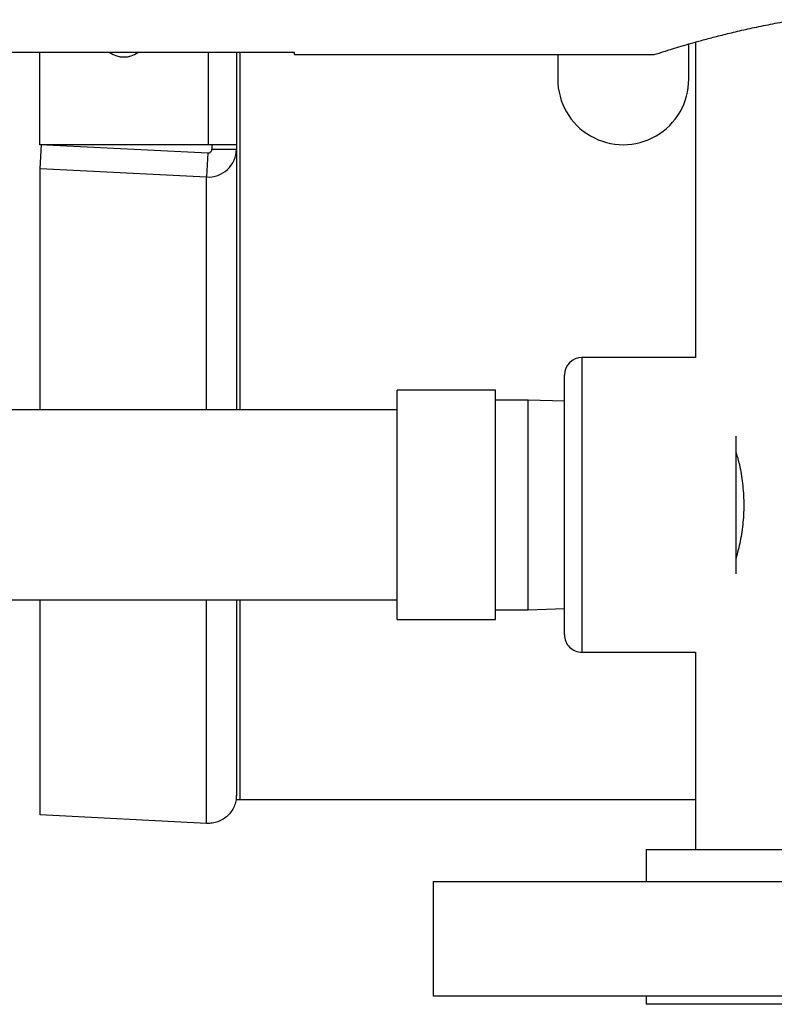
# Model space of a CAD drawing. Units: inches. Extents: x 0.1 to 16.9, y 0.1 to 10.9.
# Drawn here: x 5.5 to 5.9, y 4 to 4.5 of the extents above; entities that cross this region are included whole.
import ezdxf

# ---------------------------------------------------------------- set-up
doc = ezdxf.new("R2010")
doc.units = ezdxf.units.IN
doc.header["$MEASUREMENT"] = 0

msp = doc.modelspace()

# ---------------------------------------------------------------- linework, layer by layer
at = {"color": 7, "linetype": 'Continuous', "lineweight": 25}
for p, q in [((5.874284618552096, 4.44364513506761), (5.874284618552096, 4.461575745758226)), ((5.877651285218763, 4.462530594513911), (5.877651285218765, 4.301978468400943)), ((5.673651285218763, 4.457157077807275), (5.523651285218763, 4.457157077807274)), ((5.544151285218757, 4.410311801734274), (5.544151285218757, 4.457157077807274)), ((5.644151285218757, 4.457157077807274), (5.644151285218758, 4.410311801734275)), ((5.673651285218763, 4.456145135067608), (5.673651285218763, 4.457157077807275)), ((5.673651285218763, 4.456145135067608), (5.856684402436692, 4.45614513506761)), ((5.807617951885431, 4.456145135067609), (5.807617951885431, 4.44364513506761)), ((5.629717951885423, 4.410311801734274), (5.544151285218757, 4.410311801734274)), ((5.5442883317433, 4.39823098523052), (5.54493505434584, 4.410311801734274)), ((5.547664776028884, 4.410311801734274), (5.629616769036688, 4.406107157229808)), ((5.644151285218758, 4.410311801734275), (5.629717951885423, 4.410311801734274)), ((5.631651285218756, 4.410311801734274), (5.631651285218756, 4.40799725883459)), ((5.644151285218757, 4.410311801734275), (5.644151285218755, 4.407997258834576)), ((5.629616769036688, 4.406107157229808), (5.628962569583651, 4.393886672716098)), ((5.631651285218756, 4.40799725883459), (5.644151285218755, 4.407997258834576)), ((5.644151285218755, 4.407997258834576), (5.64415128521876, 4.275311801734275)), ((5.544288331743304, 4.275311801734273), (5.5442883317433, 4.39823098523052)), ((5.5442883317433, 4.39823098523052), (5.628962569583651, 4.393886672716098)), ((5.877651285218765, 4.301978468400943), (5.819944618552098, 4.301978468400943)), ((5.8109846185521, 4.160938468400943), (5.810984618552098, 4.293018468400943)), ((5.775971285218764, 4.285311801734276), (5.725971285218765, 4.285311801734276)), ((5.725971285218766, 4.168645135067608), (5.725971285218765, 4.285311801734276)), ((5.775971285218766, 4.168645135067609), (5.775971285218764, 4.285311801734276)), ((5.792637951885431, 4.280311801734276), (5.775971285218764, 4.280311801734276)), ((5.810984618552099, 4.279740576557625), (5.792637951885431, 4.280311801734276)), ((5.792637951885432, 4.173645135067609), (5.792637951885431, 4.280311801734276)), ((5.725971285218765, 4.275311801734275), (5.429331285218765, 4.275311801734272)), ((5.898317951885431, 4.191908696675298), (5.898317951885431, 4.26204824012659)), ((5.429331285218766, 4.178645135067605), (5.725971285218766, 4.178645135067609)), ((5.54428833174331, 4.069206679674965), (5.544288331743306, 4.178645135067607)), ((5.644151285218763, 4.178645135067607), (5.644151285218767, 4.079059519462975)), ((5.775971285218766, 4.173645135067609), (5.792637951885432, 4.173645135067609)), ((5.792637951885432, 4.173645135067609), (5.8109846185521, 4.17421636024426)), ((5.725971285218766, 4.168645135067608), (5.775971285218766, 4.168645135067609)), ((5.8199446185521, 4.151978468400943), (5.877651285218766, 4.151978468400944)), ((5.877651285218766, 4.151978468400944), (5.877651285218767, 4.05164513506761)), ((5.643935711836791, 4.076978468400942), (5.644151285218767, 4.076978468400941)), ((5.644151285218767, 4.076978468400941), (5.644151285218767, 4.079059519462975)), ((5.644151285218767, 4.076978468400941), (5.6460846185521, 4.076978468400942)), ((5.6460846185521, 4.076978468400942), (5.877651285218767, 4.076978468400943)), ((5.628962569583661, 4.064862367160543), (5.54428833174331, 4.069206679674965)), ((5.852651285218768, 4.05164513506761), (5.852651285218768, 4.035311801734276)), ((5.852651285218768, 4.05164513506761), (5.994317951885434, 4.051645135067611)), ((5.744317951885433, 4.035311801734276), (5.744317951885434, 3.976978468400942)), ((5.744317951885433, 4.035311801734276), (5.994317951885434, 4.035311801734278)), ((5.994317951885434, 3.976978468400945), (5.744317951885434, 3.976978468400942)), ((5.852651285218768, 3.976978468400943), (5.852651285218768, 3.972811801734277)), ((5.994317951885434, 3.972811801734278), (5.852651285218768, 3.972811801734277))]:
    msp.add_line(p, q, dxfattribs=at)
at = {"color": 8, "linetype": 'Continuous', "lineweight": 25}
for p, q in [((5.629717951885423, 4.457157077807274), (5.629717951885423, 4.410311801734274)), ((5.646084618552099, 4.275311801734275), (5.646084618552096, 4.457157077807274)), ((5.628962569583654, 4.275311801734274), (5.628962569583651, 4.393886672716098)), ((5.819944618552098, 4.301978468400943), (5.8199446185521, 4.151978468400943)), ((5.628962569583661, 4.064862367160543), (5.628962569583657, 4.178645135067607)), ((5.6460846185521, 4.076978468400942), (5.646084618552099, 4.178645135067607))]:
    msp.add_line(p, q, dxfattribs=at)
at = {"color": 7, "linetype": 'Continuous', "lineweight": 25}
for centre, radius, start, end in [((5.586934618552091, 4.467645135067607), 0.01266666666666662, 235.8942963732453, 304.105703626753), ((5.840951285218763, 4.44364513506761), 0.03333333333333321, 180, 1.526666247102493e-12), ((5.6298499642701, 4.408161379265189), 0.01430226263191217, 266.4427552212296, 359.3425086203652), ((5.629735634837643, 4.408019242633611), 0.001915776518823954, 266.4427552212653, 359.3425086203217), ((5.819944618552098, 4.293018468400943), 0.008960000000000079, 90, 180), ((5.8199446185521, 4.160938468400943), 0.008960000000000079, 180, 270.0000000000008)]:
    msp.add_arc(centre, radius, start, end, dxfattribs=at)
for points, knots in [([(5.856684402436692, 4.456156197309678), (5.856673866457776, 4.456152761879851), (5.856511763116252, 4.456099905409751), (5.857347559108662, 4.456372592770969), (5.859731869762472, 4.457148961586787), (5.863968383935648, 4.458486701369283), (5.869322524443423, 4.460133552995476), (5.876332695686249, 4.462198158483099), (5.884828005465072, 4.464519603597111), (5.892045882647278, 4.466381547319654), (5.900000621430095, 4.468292980418919), (5.908715704969224, 4.47022840024175), (5.918185637488454, 4.472095458549385), (5.924959861599731, 4.473354558314961), (5.928657137369845, 4.473911243132445), (5.928826156337908, 4.473936691678682)], [0, 0, 0, 0, 0.00544869301443698, 0.08383192029480849, 0.2301471352421184, 0.3054439140509768, 0.3807427481405636, 0.5290979991336601, 0.6053095973317915, 0.6815223851516717, 0.7590913699895416, 0.8366601883067248, 0.9164206369436225, 0.9961792144883093, 0.9999999999999999, 0.9999999999999999, 0.9999999999999999, 0.9999999999999999]), ([(5.898317951885431, 4.253561787910529), (5.89892327543298, 4.251521677582943), (5.900385345482214, 4.246594090973805), (5.901755968817905, 4.237896655390757), (5.902440247863297, 4.228071388942538), (5.901994393733701, 4.218091754183063), (5.900614174080177, 4.208559463235608), (5.899064796078848, 4.202653749306942), (5.898317951885431, 4.199807027492237)], [0, 0, 0, 0, 0.1234187665473569, 0.2980998885852357, 0.4776522527124173, 0.6524449137077323, 0.8324685790895413, 1, 1, 1, 1])]:
    msp.add_open_spline(points, degree=3, knots=knots, dxfattribs=at)
msp.add_open_spline([(5.644151285218767, 4.079059519462975), (5.644093915071601, 4.078100288716439), (5.643979174777265, 4.076181827223361), (5.643063337518583, 4.073421802131961), (5.641642505259911, 4.070891964312858), (5.639721117763706, 4.068696669262081), (5.637392241252972, 4.066921752147924), (5.634748304403353, 4.065653705851735), (5.631895989589144, 4.064891409312704), (5.629940376252154, 4.064872047877929), (5.628962569583661, 4.064862367160543)], degree=3, dxfattribs=at)

doc.saveas('drawing.dxf')
